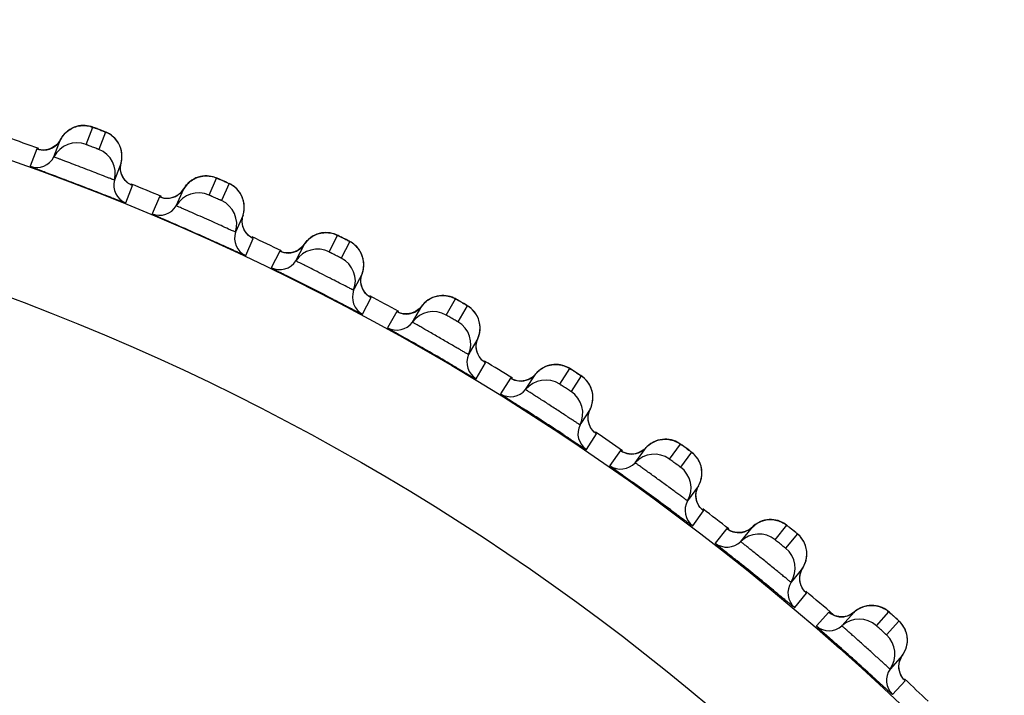
# Model space of a CAD drawing. Units: millimetres. Extents: x 0 to 420, y 0 to 297.
# Drawn here: x 146 to 149, y 224 to 226 of the extents above; entities that cross this region are included whole.
import ezdxf

# ---------------------------------------------------------------- set-up
doc = ezdxf.new("R2010")
doc.units = ezdxf.units.MM
doc.header["$LTSCALE"] = 23.1
doc.layers.add('DEF_LAYER_ASSEM_MEMBER', color=7, linetype='CONTINUOUS')

msp = doc.modelspace()

# ---------------------------------------------------------------- linework, layer by layer
at = {"layer": 'DEF_LAYER_ASSEM_MEMBER', "color": 9, "linetype": 'Continuous'}
for p, q in [((145.80761, 225.6703), (145.82826, 225.72407)), ((145.86752, 225.709), (145.84688, 225.65523)), ((145.6549, 225.65684), (145.63426, 225.60305)), ((145.65614, 225.65658), (145.6549, 225.65684)), ((145.66052, 225.65521), (145.65614, 225.65658)), ((146.18829, 225.51381), (146.21171, 225.56643)), ((145.93071, 225.48926), (145.95136, 225.54304)), ((146.25013, 225.54933), (146.22671, 225.49671)), ((146.03507, 225.50836), (146.01165, 225.45573)), ((146.30173, 225.32658), (146.32517, 225.3792)), ((146.56025, 225.33762), (146.5864, 225.38894)), ((146.62387, 225.36985), (146.59772, 225.31853)), ((146.40696, 225.34019), (146.38081, 225.28886)), ((146.66374, 225.1447), (146.6899, 225.19603)), ((146.92248, 225.1422), (146.95127, 225.19208)), ((146.9877, 225.17105), (146.9589, 225.12117)), ((146.76953, 225.15279), (146.74073, 225.10289)), ((146.77072, 225.15234), (146.76953, 225.15279)), ((146.77483, 225.1503), (146.77072, 225.15234)), ((147.01573, 224.94413), (147.04454, 224.99401)), ((147.27398, 224.92809), (147.30535, 224.97639)), ((147.1218, 224.94667), (147.09043, 224.89835)), ((147.12296, 224.94615), (147.1218, 224.94667)), ((147.12696, 224.9439), (147.12296, 224.94615)), ((147.34062, 224.95349), (147.30925, 224.90518)), ((147.35674, 224.72541), (147.38812, 224.77372)), ((147.6138, 224.69587), (147.64765, 224.74247)), ((147.4628, 224.72239), (147.42894, 224.67578)), ((147.46393, 224.72182), (147.4628, 224.72239)), ((147.46781, 224.71936), (147.46393, 224.72182)), ((147.68168, 224.71775), (147.64782, 224.67115)), ((147.68584, 224.48914), (147.71971, 224.53574)), ((147.941, 224.44619), (147.97724, 224.49095)), ((147.79159, 224.48058), (147.75534, 224.4358)), ((147.79269, 224.47995), (147.79159, 224.48058)), ((147.79644, 224.47729), (147.79269, 224.47995)), ((148.00993, 224.46449), (147.97368, 224.41972)), ((148.00212, 224.23597), (148.03838, 224.28073)), ((148.10728, 224.22189), (148.06874, 224.17907)), ((148.10833, 224.22121), (148.10728, 224.22189)), ((148.11194, 224.21836), (148.10833, 224.22121)), ((148.25468, 224.17973), (148.29322, 224.22253)), ((148.32447, 224.19439), (148.28593, 224.15159)), ((148.30471, 223.9666), (148.34327, 224.0094))]:
    msp.add_line(p, q, dxfattribs=at)
at = {"layer": 'DEF_LAYER_ASSEM_MEMBER', "color": 7, "linetype": 'Continuous'}
for p, q in [((145.70798, 225.63209), (145.72862, 225.68587)), ((145.66139, 225.65496), (145.66, 225.65533)), ((145.91599, 225.61394), (145.89535, 225.56016)), ((145.91436, 225.60518), (145.91599, 225.61394)), ((145.92202, 225.56863), (145.91706, 225.57969)), ((146.08679, 225.48087), (146.11022, 225.53349)), ((146.04157, 225.50611), (146.04011, 225.50658)), ((146.29357, 225.45186), (146.27014, 225.39924)), ((146.29081, 225.42973), (146.29144, 225.44296)), ((146.29144, 225.44296), (146.29357, 225.45186)), ((146.29294, 225.41724), (146.29081, 225.42973)), ((146.53622, 225.39632), (146.52925, 225.39475)), ((146.45716, 225.31003), (146.48332, 225.36135)), ((146.66214, 225.27024), (146.63804, 225.22293)), ((146.65823, 225.24859), (146.6596, 225.2617)), ((146.65962, 225.23606), (146.65823, 225.24859)), ((146.6596, 225.2617), (146.66214, 225.27024)), ((146.63804, 225.22293), (146.63599, 225.21891)), ((146.90156, 225.20208), (146.89451, 225.20088)), ((146.81809, 225.12004), (146.84689, 225.16993)), ((146.80249, 225.14549), (146.79079, 225.14586)), ((147.0207, 225.06958), (146.99416, 225.0236)), ((147.01772, 225.06118), (147.0207, 225.06958)), ((147.01566, 225.04816), (147.01772, 225.06118)), ((147.0164, 225.03557), (147.01566, 225.04816)), ((146.99394, 225.02323), (146.9919, 225.01969)), ((146.99416, 225.0236), (146.99394, 225.02323)), ((147.16858, 224.91142), (147.19995, 224.95973)), ((147.36827, 224.85042), (147.33935, 224.8059)), ((147.36212, 224.8293), (147.36485, 224.84219)), ((147.36219, 224.81669), (147.36212, 224.8293)), ((147.36485, 224.84219), (147.36827, 224.85042)), ((147.33935, 224.8059), (147.3369, 224.80211)), ((147.50767, 224.68475), (147.54153, 224.73135)), ((147.59212, 224.75715), (147.58492, 224.75603)), ((147.7039, 224.61338), (147.67004, 224.56678)), ((147.70005, 224.60534), (147.7039, 224.61338)), ((147.69664, 224.59261), (147.70005, 224.60534)), ((147.98806, 224.48245), (147.97881, 224.48981)), ((147.83443, 224.44063), (147.87068, 224.4854)), ((148.00021, 224.4726), (147.98806, 224.48245)), ((148.02665, 224.3591), (147.9904, 224.31433)), ((148.23952, 224.24294), (148.23224, 224.24258)), ((148.14797, 224.17976), (148.18651, 224.22257)), ((148.3152, 224.20301), (148.30357, 224.21348)), ((148.33566, 224.08827), (148.29712, 224.04546))]:
    msp.add_line(p, q, dxfattribs=at)
for points in [[(145.77081, 225.72388), (145.76415, 225.72094), (145.75766, 225.71732), (145.75141, 225.71303), (145.74547, 225.70805), (145.73992, 225.70238), (145.73484, 225.69602), (145.73032, 225.68899), (145.72862, 225.68587)], [(145.7844, 225.72782), (145.77758, 225.72617), (145.77081, 225.72388)], [(145.81108, 225.72852), (145.80458, 225.72917), (145.79794, 225.7293), (145.7912, 225.72885), (145.7844, 225.72782)], [(145.82281, 225.72594), (145.81727, 225.72739), (145.81108, 225.72852)], [(145.84117, 225.71933), (145.8347, 225.72177), (145.83009, 225.72347), (145.82673, 225.72467), (145.82281, 225.72594)], [(145.88573, 225.69908), (145.87952, 225.70318), (145.87357, 225.70638), (145.86925, 225.70834), (145.86604, 225.70967), (145.86168, 225.71141), (145.85577, 225.71372), (145.84117, 225.71933)], [(145.72862, 225.68587), (145.72203, 225.6757), (145.71197, 225.66583)], [(145.90785, 225.67455), (145.90306, 225.68185), (145.89768, 225.68839), (145.89185, 225.69415), (145.88573, 225.69908)], [(145.68859, 225.65479), (145.67698, 225.65332), (145.66708, 225.65387), (145.66139, 225.65496)], [(145.71197, 225.66583), (145.70055, 225.65888), (145.68859, 225.65479)], [(145.9174, 225.6485), (145.91515, 225.6578), (145.91192, 225.66651), (145.90785, 225.67455)], [(145.91599, 225.61394), (145.91696, 225.61802), (145.91843, 225.62848), (145.91854, 225.63869), (145.9174, 225.6485)], [(145.91706, 225.57969), (145.91436, 225.592), (145.91436, 225.60518)], [(145.94642, 225.54539), (145.94641, 225.5454), (145.94306, 225.54724), (145.93623, 225.552), (145.92875, 225.55922), (145.92202, 225.56863)], [(146.15449, 225.5693), (146.14767, 225.56672), (146.14098, 225.56345), (146.1345, 225.5595), (146.12829, 225.55484), (146.12244, 225.54947), (146.11701, 225.54338)], [(146.1683, 225.5725), (146.16139, 225.57122), (146.15449, 225.5693)], [(146.18854, 225.57274), (146.18191, 225.57323), (146.17515, 225.57316), (146.1683, 225.5725)], [(146.20112, 225.57026), (146.19501, 225.57173), (146.18854, 225.57274)], [(146.22468, 225.56088), (146.21826, 225.56369), (146.21367, 225.56567), (146.21035, 225.56706), (146.20655, 225.56852), (146.20112, 225.57026)], [(146.27382, 225.53306), (146.26798, 225.53832), (146.26201, 225.54275), (146.25623, 225.54629), (146.25194, 225.54852), (146.24883, 225.55), (146.24463, 225.55194), (146.23894, 225.55452), (146.22468, 225.56088)], [(146.11022, 225.53349), (146.10321, 225.52381), (146.09271, 225.51447)], [(146.11701, 225.54338), (146.11212, 225.53659), (146.11022, 225.53349)], [(146.28869, 225.51263), (146.28432, 225.52018), (146.27932, 225.527), (146.27382, 225.53306)], [(146.06888, 225.5046), (146.05723, 225.50368), (146.04732, 225.50471), (146.04157, 225.50611)], [(146.09271, 225.51447), (146.081, 225.5081), (146.06888, 225.5046)], [(146.29506, 225.49554), (146.29232, 225.5044), (146.28869, 225.51263)], [(146.29357, 225.45186), (146.29472, 225.45579), (146.29675, 225.46614), (146.2974, 225.4763), (146.2968, 225.48614), (146.29506, 225.49554)], [(146.30372, 225.39619), (146.29741, 225.40592), (146.29294, 225.41724)], [(146.32031, 225.38184), (146.32043, 225.38178), (146.31737, 225.38365), (146.31086, 225.38865), (146.30372, 225.39619)], [(146.49056, 225.37081), (146.48533, 225.36428), (146.48332, 225.36135)], [(146.52925, 225.39475), (146.52231, 225.39252), (146.51548, 225.3896), (146.50881, 225.38599), (146.50239, 225.38165), (146.49627, 225.3766), (146.49056, 225.37081)], [(146.56338, 225.39648), (146.55679, 225.3973), (146.55004, 225.39757), (146.54317, 225.39725), (146.53622, 225.39632)], [(146.57581, 225.39338), (146.56978, 225.39515), (146.56338, 225.39648)], [(146.59874, 225.38287), (146.59256, 225.38597), (146.58816, 225.38815), (146.58494, 225.38969), (146.58117, 225.39137), (146.57581, 225.39338)], [(146.64651, 225.35253), (146.64094, 225.35808), (146.63519, 225.3628), (146.62961, 225.36661), (146.62552, 225.36901), (146.62247, 225.37066), (146.61831, 225.37285), (146.61268, 225.37577), (146.59874, 225.38287)], [(146.46466, 225.34317), (146.45257, 225.33745), (146.44025, 225.33463)], [(146.48332, 225.36135), (146.47569, 225.35194), (146.46466, 225.34317)], [(146.66037, 225.33136), (146.65637, 225.33913), (146.65171, 225.3462), (146.64651, 225.35253)], [(146.41876, 225.33596), (146.41322, 225.33764), (146.41188, 225.33816)], [(146.44025, 225.33463), (146.42855, 225.33438), (146.41876, 225.33596)], [(146.66589, 225.31394), (146.66359, 225.32294), (146.66037, 225.33136)], [(146.66214, 225.27024), (146.66353, 225.27419), (146.66609, 225.28444), (146.66726, 225.29458), (146.66715, 225.30446), (146.66589, 225.31394)], [(146.6691, 225.21448), (146.6634, 225.22455), (146.65962, 225.23606)], [(146.68524, 225.19888), (146.68522, 225.1989), (146.68209, 225.20107), (146.67579, 225.20652), (146.6691, 225.21448)], [(146.89451, 225.20088), (146.88746, 225.19901), (146.88049, 225.19645), (146.87364, 225.19319), (146.867, 225.1892), (146.86063, 225.18447), (146.85462, 225.17899), (146.84905, 225.17275), (146.84689, 225.16993)], [(146.92868, 225.20082), (146.92215, 225.20198), (146.91542, 225.2026), (146.90854, 225.20264), (146.90156, 225.20208)], [(146.94094, 225.19707), (146.935, 225.19915), (146.92868, 225.20082)], [(146.96328, 225.18537), (146.95727, 225.18879), (146.953, 225.19119), (146.94986, 225.19291), (146.94619, 225.19477), (146.94094, 225.19707)], [(146.84689, 225.16993), (146.83879, 225.16092), (146.82731, 225.15274)], [(147.0094, 225.15257), (147.00413, 225.1584), (146.99863, 225.16342), (146.99326, 225.16752), (146.9893, 225.17013), (146.98634, 225.17194), (146.9823, 225.17434), (146.97683, 225.17755), (146.96328, 225.18537)], [(146.79079, 225.14586), (146.7811, 225.14795), (146.77565, 225.14992), (146.77434, 225.1505)], [(146.82731, 225.15274), (146.81494, 225.14766), (146.80249, 225.14549)], [(147.01855, 225.13868), (147.01426, 225.14598), (147.0094, 225.15257)], [(147.02673, 225.11303), (147.02491, 225.12213), (147.02214, 225.13071), (147.01855, 225.13868)], [(147.0207, 225.06958), (147.02229, 225.07346), (147.02539, 225.08356), (147.02709, 225.09362), (147.0275, 225.10349), (147.02673, 225.11303)], [(147.02474, 225.01353), (147.01957, 225.02388), (147.0164, 225.03557)], [(147.04003, 224.99711), (147.04002, 224.99712), (147.037, 224.99946), (147.031, 225.00523), (147.02474, 225.01353)], [(147.24912, 224.98815), (147.24199, 224.98665), (147.23489, 224.98447), (147.22788, 224.98156), (147.22104, 224.97793), (147.21443, 224.97354), (147.20814, 224.96838), (147.20226, 224.96244), (147.19995, 224.95973)], [(147.28325, 224.9863), (147.27678, 224.9878), (147.2701, 224.98877), (147.26323, 224.98918), (147.25622, 224.98898), (147.24912, 224.98815)], [(147.30041, 224.97935), (147.29529, 224.98192), (147.28947, 224.98431), (147.28325, 224.9863)], [(147.31699, 224.96907), (147.31117, 224.9728), (147.30702, 224.97542), (147.30398, 224.97729), (147.30041, 224.97935)], [(147.17949, 224.94359), (147.16688, 224.93917), (147.15433, 224.93766), (147.14267, 224.93863), (147.1331, 224.94123), (147.12776, 224.94348), (147.12648, 224.94413)], [(147.19995, 224.95973), (147.19139, 224.95116), (147.17949, 224.94359)], [(147.36974, 224.91954), (147.36584, 224.92706), (147.36133, 224.9339), (147.35637, 224.94), (147.35115, 224.94529), (147.346, 224.94967), (147.34218, 224.95248), (147.33932, 224.95444), (147.33541, 224.95705), (147.33011, 224.96054), (147.31699, 224.96907)], [(147.37657, 224.8935), (147.37522, 224.90269), (147.3729, 224.9114), (147.36974, 224.91954)], [(147.37368, 224.86414), (147.3759, 224.8741), (147.37683, 224.88393), (147.37657, 224.8935)], [(147.36827, 224.85042), (147.37006, 224.85421), (147.37368, 224.86414)], [(147.36937, 224.79424), (147.36475, 224.80485), (147.36219, 224.81669)], [(147.38379, 224.77704), (147.38377, 224.77706), (147.38088, 224.77955), (147.37519, 224.78563), (147.36937, 224.79424)], [(147.54153, 224.73135), (147.53253, 224.72324), (147.52025, 224.7163)], [(147.58492, 224.75603), (147.57771, 224.75422), (147.57056, 224.75169), (147.56354, 224.74842), (147.55671, 224.74438), (147.55016, 224.73955), (147.54397, 224.73393), (147.54153, 224.73135)], [(147.6261, 224.75352), (147.61972, 224.75536), (147.6131, 224.75668), (147.60626, 224.75744), (147.59925, 224.75761), (147.59212, 224.75715)], [(147.64633, 224.74344), (147.64287, 224.74568), (147.6379, 224.74851), (147.63221, 224.75121), (147.6261, 224.75352)], [(147.6589, 224.73455), (147.65328, 224.73858), (147.64927, 224.74141), (147.64633, 224.74344)], [(147.70898, 224.68233), (147.70548, 224.69004), (147.70133, 224.69711), (147.6967, 224.70346), (147.69176, 224.70902), (147.68684, 224.71365), (147.68318, 224.71667), (147.68042, 224.71877), (147.67666, 224.72158), (147.67155, 224.72535), (147.6589, 224.73455)], [(147.52025, 224.7163), (147.50742, 224.71255), (147.49481, 224.71169), (147.48321, 224.71328), (147.47379, 224.71637), (147.46858, 224.7189), (147.46734, 224.71961)], [(147.71443, 224.65596), (147.71357, 224.66521), (147.71171, 224.67403), (147.70898, 224.68233)], [(147.71276, 224.63662), (147.7142, 224.64639), (147.71443, 224.65596)], [(147.7039, 224.61338), (147.70588, 224.61707), (147.71002, 224.62679), (147.71276, 224.63662)], [(147.70205, 224.55722), (147.698, 224.56806), (147.69606, 224.58002), (147.69664, 224.59261)], [(147.71555, 224.53929), (147.71553, 224.53931), (147.71278, 224.54194), (147.70741, 224.54831), (147.70205, 224.55722)], [(147.87973, 224.49314), (147.87326, 224.48785), (147.87068, 224.4854)], [(147.9153, 224.50778), (147.90801, 224.50635), (147.90074, 224.5042), (147.89356, 224.50129), (147.88653, 224.49762), (147.87973, 224.49314)], [(147.9563, 224.50312), (147.95002, 224.50529), (147.94348, 224.50695), (147.93669, 224.50807), (147.9297, 224.50861), (147.92255, 224.50852), (147.9153, 224.50778)], [(147.97881, 224.48981), (147.97598, 224.49199), (147.97264, 224.49441), (147.96782, 224.4975), (147.96228, 224.50049), (147.9563, 224.50312)], [(147.84865, 224.47149), (147.83564, 224.46841), (147.823, 224.46822), (147.8115, 224.47041), (147.80226, 224.47399), (147.79719, 224.47678), (147.79598, 224.47756)], [(147.87068, 224.4854), (147.86127, 224.47778), (147.84865, 224.47149)], [(148.03534, 224.42768), (148.03224, 224.43557), (148.02848, 224.44284), (148.02418, 224.44943), (148.01954, 224.45524), (148.01487, 224.46012), (148.01137, 224.46333), (148.00873, 224.46557), (148.00511, 224.46858), (148.00021, 224.4726)], [(148.03903, 224.41035), (148.03763, 224.41926), (148.03534, 224.42768)], [(148.03672, 224.38185), (148.03867, 224.39153), (148.03941, 224.40107), (148.03903, 224.41035)], [(148.02665, 224.3591), (148.02883, 224.36268), (148.03347, 224.37217), (148.03672, 224.38185)], [(148.02187, 224.30311), (148.01839, 224.31414), (148.01708, 224.32619), (148.01832, 224.33874)], [(148.01832, 224.33874), (148.02239, 224.35127), (148.02665, 224.3591)], [(148.03441, 224.2845), (148.0344, 224.28452), (148.03178, 224.28729), (148.02676, 224.29394), (148.02187, 224.30311)], [(148.23224, 224.24258), (148.22489, 224.24153), (148.21751, 224.23976), (148.21019, 224.23724), (148.20297, 224.23393), (148.19595, 224.22982), (148.18921, 224.22487), (148.18651, 224.22257)], [(148.25362, 224.24175), (148.24666, 224.24265), (148.23952, 224.24294)], [(148.12663, 224.21069), (148.11759, 224.21475), (148.11267, 224.21781), (148.1115, 224.21865)], [(148.18651, 224.22257), (148.17671, 224.21544), (148.16378, 224.20983)], [(148.27294, 224.23578), (148.26679, 224.23827), (148.26034, 224.24027), (148.25362, 224.24175)], [(148.30357, 224.21348), (148.2984, 224.21807), (148.29472, 224.22131), (148.29201, 224.22364), (148.2888, 224.22623), (148.28415, 224.22956), (148.27877, 224.23284), (148.27294, 224.23578)], [(148.16378, 224.20983), (148.15063, 224.20743), (148.138, 224.2079), (148.12663, 224.21069)], [(148.34792, 224.15631), (148.34525, 224.16434), (148.34186, 224.17181), (148.33791, 224.17861), (148.33358, 224.18466), (148.32918, 224.18978), (148.32585, 224.19316), (148.32333, 224.19554), (148.31988, 224.19873), (148.3152, 224.20301)], [(148.3507, 224.13881), (148.34977, 224.14777), (148.34792, 224.15631)], [(148.33566, 224.08827), (148.33802, 224.09174), (148.34315, 224.10097), (148.3469, 224.11046), (148.34936, 224.12003), (148.35059, 224.12952), (148.3507, 224.13881)], [(148.32796, 224.03261), (148.32506, 224.04381), (148.32438, 224.05591), (148.32628, 224.06837)], [(148.32628, 224.06837), (148.331, 224.08068), (148.33566, 224.08827)], [(148.3395, 224.01337), (148.33949, 224.01339), (148.33703, 224.0163), (148.33236, 224.02319), (148.32796, 224.03261)]]:
    msp.add_lwpolyline(points, dxfattribs=at)
at = {"layer": 'DEF_LAYER_ASSEM_MEMBER', "color": 9, "linetype": 'Continuous'}
for radius in [7.73365, 7.33366]:
    msp.add_circle((143.00994, 218.32343), radius, dxfattribs=at)
at = {"layer": 'DEF_LAYER_ASSEM_MEMBER', "color": 7, "linetype": 'Continuous'}
msp.add_circle((143.00994, 218.32343), 5.69, dxfattribs=at)
at = {"layer": 'DEF_LAYER_ASSEM_MEMBER', "color": 9, "linetype": 'Continuous'}
for centre, radius, start, end in [((145.30298, 224.29958), 1.51833, 69.1381, 69.38252), ((145.19684, 224.02049), 1.81692, 68.88178, 69.14444), ((145.8397, 225.63513), 0.07873, 37.8745, 40.79496), ((145.67532, 225.71314), 0.05985, 276.47645, 292.17753), ((145.67535, 225.71306), 0.05977, 292.185, 305.31412), ((145.60965, 224.16464), 1.52569, 66.13174, 66.38088), ((145.49174, 223.89764), 1.81757, 65.87625, 66.13843), ((146.21849, 225.47701), 0.07873, 34.8745, 37.81311), ((145.94101, 225.24807), 0.2769, 68.92321, 69.21415), ((146.05842, 225.56352), 0.05985, 273.49654, 289.17765), ((146.05844, 225.56344), 0.05977, 289.185, 302.31412), ((145.9151, 224.02715), 1.51833, 63.1381, 63.38252), ((145.78036, 223.76069), 1.81692, 62.88178, 63.14444), ((146.43317, 225.39397), 0.05977, 286.185, 299.31412), ((146.58848, 225.29928), 0.07873, 31.8745, 34.79496), ((146.43316, 225.39405), 0.05985, 270.47645, 286.17753), ((146.20963, 223.86729), 1.51833, 60.1381, 60.38252), ((146.06113, 223.60825), 1.81692, 59.88178, 60.14444), ((146.79851, 225.2052), 0.05985, 267.47645, 283.17753), ((146.79852, 225.20512), 0.05977, 283.185, 296.31412), ((146.49538, 223.69223), 1.51833, 57.1381, 57.38252), ((146.33353, 223.44132), 1.81692, 56.88178, 57.14444), ((146.77159, 223.50246), 1.51834, 54.1381, 54.38252), ((146.59683, 223.26036), 1.81692, 53.88178, 54.14444), ((147.03748, 223.29849), 1.51834, 51.1381, 51.38252), ((146.85029, 223.06587), 1.81692, 50.88178, 51.14444), ((147.29226, 223.08081), 1.51845, 48.13809, 48.38237), ((147.09322, 222.85837), 1.81693, 47.88174, 48.14443)]:
    msp.add_arc(centre, radius, start, end, dxfattribs=at)
at = {"layer": 'DEF_LAYER_ASSEM_MEMBER', "color": 7, "linetype": 'Continuous'}
for centre, radius, start, end in [((143.00994, 218.32343), 7.79894, 70.128242, 70.873627), ((145.77913, 225.59557), 0.07997, 69.13694, 152.83271), ((145.81804, 225.58064), 0.07997, 345.16727, 68.86308), ((145.65462, 225.65947), 0.05998, 250.15966, 332.83234), ((145.95333, 225.54481), 0.05998, 165.16766, 247.84034), ((143.00994, 218.32343), 7.79894, 67.127343, 67.872514), ((146.15593, 225.44068), 0.07997, 66.13694, 149.83271), ((146.194, 225.42373), 0.07997, 342.16727, 65.86308), ((146.03493, 225.51101), 0.05998, 247.15966, 329.83234), ((146.32724, 225.38087), 0.05998, 162.16766, 244.84034), ((143.00994, 218.32343), 7.79894, 64.128245, 64.873105), ((146.52411, 225.26627), 0.07997, 63.13694, 146.83271), ((146.40696, 225.34284), 0.05998, 244.15966, 326.83234), ((146.56124, 225.24735), 0.07997, 339.16727, 62.86308), ((140.02087, 212.45734), 14.32055, 62.767639, 63.286204), ((146.69205, 225.19758), 0.05998, 159.16766, 241.84034), ((143.00994, 218.32343), 7.79894, 61.127853, 61.873338), ((146.88265, 225.07284), 0.07997, 60.13694, 143.83271), ((146.76967, 225.15544), 0.05998, 241.15966, 323.83234), ((146.91874, 225.052), 0.07997, 336.16727, 59.86308), ((139.71811, 212.62175), 14.32053, 59.70733, 60.286853), ((147.04677, 224.99545), 0.05998, 156.16766, 238.84034), ((143.00994, 218.32343), 7.79894, 58.128107, 58.872661), ((147.23058, 224.86091), 0.07997, 57.13694, 140.83271), ((147.12207, 224.9493), 0.05998, 238.15966, 320.83234), ((147.26553, 224.83821), 0.07997, 333.16727, 56.86308), ((139.42422, 212.80184), 14.32053, 56.70733, 57.286853), ((147.39042, 224.77504), 0.05998, 153.16766, 235.84034), ((143.00994, 218.32343), 7.79894, 55.128544, 55.873423), ((147.56694, 224.63106), 0.07997, 54.13694, 137.83271), ((147.46321, 224.72501), 0.05998, 235.15966, 317.83234), ((147.60066, 224.60656), 0.07997, 330.16727, 53.86308), ((139.14015, 212.99707), 14.32053, 53.70733, 54.286853), ((147.72207, 224.53694), 0.05998, 150.16766, 232.84034), ((143.00994, 218.32343), 7.79894, 52.127512, 52.872946), ((147.89082, 224.38392), 0.07997, 51.13694, 134.83271), ((147.79214, 224.48317), 0.05998, 232.15966, 314.83234), ((147.9232, 224.35769), 0.07997, 327.16727, 50.86308), ((138.8667, 213.2069), 14.32053, 50.70733, 51.286853), ((148.0408, 224.28181), 0.05998, 147.16766, 229.84034), ((143.00994, 218.32343), 7.79894, 49.043049, 49.873315), ((148.20131, 224.12017), 0.07997, 48.13695, 131.83272), ((148.10796, 224.22445), 0.05998, 229.15966, 311.83234), ((148.23228, 224.09228), 0.07997, 324.16727, 47.86308), ((138.5926, 213.41745), 14.33845, 47.707863, 48.289498), ((148.34574, 224.01035), 0.05998, 144.16766, 226.84034), ((143.00994, 218.32343), 7.79894, 46.128446, 46.873682)]:
    msp.add_arc(centre, radius, start, end, dxfattribs=at)
at = {"layer": 'DEF_LAYER_ASSEM_MEMBER', "color": 9, "linetype": 'Continuous'}
for points in [[(145.72862, 225.68587), (145.73445, 225.6972), (145.7433, 225.70735), (145.75371, 225.71471)], [(145.75371, 225.71471), (145.76424, 225.72216), (145.777, 225.7271), (145.7898, 225.72869)], [(145.7898, 225.72869), (145.80261, 225.73028), (145.81619, 225.72867), (145.82826, 225.72407)], [(145.8993, 225.68657), (145.89083, 225.69638), (145.87961, 225.70432), (145.86752, 225.709)], [(145.70989, 225.66429), (145.71766, 225.6698), (145.72427, 225.67739), (145.72862, 225.68587)], [(145.9167, 225.65196), (145.91417, 225.66329), (145.90897, 225.6743), (145.90184, 225.68346)], [(145.6549, 225.65684), (145.66348, 225.65375), (145.67301, 225.65265), (145.68207, 225.65367)], [(145.91599, 225.61394), (145.91923, 225.6262), (145.91946, 225.63959), (145.9167, 225.65196)], [(145.91547, 225.58538), (145.91339, 225.59467), (145.91356, 225.60473), (145.91599, 225.61394)], [(145.92839, 225.55962), (145.92213, 225.56691), (145.91758, 225.57601), (145.91547, 225.58538)], [(145.95136, 225.54304), (145.94261, 225.5466), (145.93453, 225.55245), (145.92839, 225.55962)], [(146.11022, 225.53349), (146.11663, 225.54451), (146.12601, 225.55418), (146.13678, 225.56099)], [(146.13678, 225.56099), (146.14768, 225.56787), (146.16067, 225.57213), (146.17353, 225.57305)], [(146.17353, 225.57305), (146.18642, 225.57397), (146.1999, 225.57166), (146.21171, 225.56643)], [(146.09039, 225.51292), (146.09843, 225.51802), (146.10543, 225.52526), (146.11022, 225.53349)], [(146.28068, 225.52528), (146.27273, 225.53551), (146.26196, 225.54402), (146.25013, 225.54933)], [(146.03507, 225.50836), (146.04348, 225.50482), (146.05296, 225.50323), (146.06207, 225.50378)], [(146.29626, 225.48978), (146.29433, 225.50123), (146.28971, 225.5125), (146.28307, 225.52202)], [(146.29357, 225.45186), (146.29744, 225.46392), (146.29837, 225.47729), (146.29626, 225.48978)], [(146.29155, 225.42336), (146.28996, 225.43275), (146.29065, 225.44279), (146.29357, 225.45186)], [(146.30317, 225.39687), (146.29727, 225.4045), (146.29317, 225.41385), (146.29155, 225.42336)], [(146.32517, 225.3792), (146.31666, 225.3832), (146.30893, 225.38943), (146.30317, 225.39687)], [(146.48332, 225.36135), (146.49029, 225.37202), (146.50016, 225.38119), (146.51128, 225.38742)], [(146.51128, 225.38742), (146.52253, 225.39373), (146.53573, 225.3973), (146.54863, 225.39755)], [(146.54863, 225.39755), (146.56154, 225.39779), (146.57488, 225.39477), (146.5864, 225.38894)], [(146.65313, 225.34421), (146.64573, 225.35486), (146.63541, 225.36393), (146.62387, 225.36985)], [(146.40696, 225.34019), (146.41517, 225.33622), (146.42453, 225.33414), (146.43365, 225.3342)], [(146.46243, 225.34185), (146.47073, 225.34652), (146.4781, 225.35338), (146.48332, 225.36135)], [(146.66681, 225.30798), (146.66548, 225.31951), (146.66146, 225.331), (146.65533, 225.34086)], [(146.66214, 225.27024), (146.66664, 225.28209), (146.66827, 225.29538), (146.66681, 225.30798)], [(146.65864, 225.24188), (146.65754, 225.25134), (146.65876, 225.26134), (146.66214, 225.27024)], [(146.66879, 225.21492), (146.66333, 225.22282), (146.65975, 225.23234), (146.65864, 225.24188)], [(146.6899, 225.19603), (146.68157, 225.20048), (146.67415, 225.20715), (146.66879, 225.21492)], [(146.84689, 225.16993), (146.85441, 225.18021), (146.86475, 225.18885), (146.87618, 225.19449)], [(146.87618, 225.19449), (146.88775, 225.2002), (146.90112, 225.20308), (146.91402, 225.20265)], [(146.91402, 225.20265), (146.92692, 225.20222), (146.94008, 225.1985), (146.95127, 225.19208)], [(146.82502, 225.15155), (146.83355, 225.15577), (146.84127, 225.16224), (146.84689, 225.16993)], [(147.01557, 225.14392), (147.00874, 225.15494), (146.99891, 225.16454), (146.9877, 225.17105)], [(146.76953, 225.15279), (146.77752, 225.14839), (146.78677, 225.14582), (146.79588, 225.14541)], [(147.02735, 225.10702), (147.02654, 225.1199), (147.02238, 225.13294), (147.01557, 225.14392)], [(147.0207, 225.06958), (147.02582, 225.08117), (147.02814, 225.09437), (147.02735, 225.10702)], [(147.01572, 225.04144), (147.01512, 225.05095), (147.01686, 225.06086), (147.0207, 225.06958)], [(147.02444, 225.01399), (147.01941, 225.02217), (147.01633, 225.03186), (147.01572, 225.04144)], [(147.04454, 224.99401), (147.03646, 224.9989), (147.0294, 225.00594), (147.02444, 225.01399)], [(147.19995, 224.95973), (147.208, 224.96961), (147.21878, 224.9777), (147.23048, 224.98273)], [(147.23048, 224.98273), (147.24234, 224.98783), (147.25584, 224.99001), (147.2687, 224.9889)], [(147.2687, 224.9889), (147.28156, 224.98779), (147.2945, 224.98339), (147.30535, 224.97639)], [(147.1218, 224.94667), (147.12955, 224.94186), (147.13865, 224.93881), (147.14772, 224.93792)], [(147.17715, 224.94252), (147.18589, 224.9463), (147.19393, 224.95235), (147.19995, 224.95973)], [(147.36704, 224.92493), (147.3608, 224.9363), (147.35148, 224.94639), (147.34062, 224.95349)], [(147.14772, 224.93792), (147.1576, 224.93695), (147.16803, 224.93859), (147.17715, 224.94252)], [(147.37687, 224.88747), (147.37673, 224.90038), (147.37326, 224.91362), (147.36704, 224.92493)], [(147.36827, 224.85042), (147.37399, 224.86174), (147.37699, 224.87479), (147.37687, 224.88747)], [(147.36183, 224.82259), (147.36172, 224.83211), (147.36398, 224.84192), (147.36827, 224.85042)], [(147.3691, 224.79472), (147.3645, 224.80315), (147.36193, 224.81299), (147.36183, 224.82259)], [(147.38812, 224.77372), (147.38031, 224.77902), (147.37362, 224.78642), (147.3691, 224.79472)], [(147.51785, 224.71536), (147.52678, 224.71867), (147.53513, 224.72429), (147.54153, 224.73135)], [(147.54153, 224.73135), (147.55008, 224.74079), (147.56127, 224.7483), (147.57322, 224.75272)], [(147.57322, 224.75272), (147.58532, 224.75719), (147.59892, 224.75866), (147.6117, 224.75688)], [(147.6117, 224.75688), (147.62449, 224.7551), (147.63719, 224.75003), (147.64765, 224.74247)], [(147.4628, 224.72239), (147.47028, 224.71718), (147.47921, 224.71366), (147.48823, 224.7123)], [(147.48823, 224.7123), (147.49804, 224.71082), (147.50854, 224.7119), (147.51785, 224.71536)], [(147.70657, 224.68785), (147.70092, 224.69953), (147.69215, 224.7101), (147.68168, 224.71775)], [(147.71442, 224.64992), (147.71496, 224.66282), (147.71218, 224.67623), (147.70657, 224.68785)], [(147.7039, 224.61338), (147.7102, 224.62438), (147.71388, 224.63726), (147.71442, 224.64992)], [(147.696, 224.58592), (147.69639, 224.59544), (147.69916, 224.60512), (147.7039, 224.61338)], [(147.70181, 224.55771), (147.69766, 224.56637), (147.69561, 224.57633), (147.696, 224.58592)], [(147.71971, 224.53574), (147.71218, 224.54145), (147.70589, 224.54919), (147.70181, 224.55771)], [(147.87068, 224.4854), (147.87972, 224.49438), (147.89128, 224.5013), (147.90345, 224.50508)], [(147.90345, 224.50508), (147.91577, 224.50891), (147.92943, 224.50967), (147.9421, 224.50722)], [(147.9421, 224.50722), (147.95477, 224.50478), (147.96719, 224.49905), (147.97724, 224.49095)], [(147.79159, 224.48058), (147.79879, 224.47499), (147.80752, 224.471), (147.81646, 224.46917)], [(147.81646, 224.46917), (147.82618, 224.46717), (147.83673, 224.46771), (147.8462, 224.47067)], [(147.8462, 224.47067), (147.85529, 224.47351), (147.86392, 224.47869), (147.87068, 224.4854)], [(148.03322, 224.43333), (148.02819, 224.44528), (148.01998, 224.4563), (148.00993, 224.46449)], [(148.03907, 224.39504), (148.04029, 224.40789), (148.03822, 224.42142), (148.03322, 224.43333)], [(148.02665, 224.3591), (148.03352, 224.36975), (148.03788, 224.38242), (148.03907, 224.39504)], [(148.01733, 224.33209), (148.01822, 224.34157), (148.02149, 224.35109), (148.02665, 224.3591)], [(148.02165, 224.30361), (148.01796, 224.31247), (148.01644, 224.32253), (148.01733, 224.33209)], [(148.03838, 224.28073), (148.03116, 224.28683), (148.02529, 224.29489), (148.02165, 224.30361)], [(148.22027, 224.2405), (148.23277, 224.24369), (148.24645, 224.24372), (148.25897, 224.24062)], [(148.10728, 224.22189), (148.11418, 224.21593), (148.12269, 224.21149), (148.13151, 224.20919)], [(148.16129, 224.20914), (148.17052, 224.2115), (148.17941, 224.21622), (148.18651, 224.22257)], [(148.18651, 224.22257), (148.19601, 224.23106), (148.20792, 224.23736), (148.22027, 224.2405)], [(148.25897, 224.24062), (148.2715, 224.23751), (148.2836, 224.23114), (148.29322, 224.22253)], [(148.13151, 224.20919), (148.14112, 224.20669), (148.15168, 224.20667), (148.16129, 224.20914)], [(148.3461, 224.16205), (148.34171, 224.17426), (148.33409, 224.18569), (148.32447, 224.19439)], [(148.34994, 224.12351), (148.35183, 224.13629), (148.35047, 224.14991), (148.3461, 224.16205)], [(148.33566, 224.08827), (148.34308, 224.09855), (148.34809, 224.11098), (148.34994, 224.12351)], [(148.32776, 224.03312), (148.32454, 224.04217), (148.32354, 224.05229), (148.32494, 224.06179)], [(148.32494, 224.06179), (148.32632, 224.07121), (148.33009, 224.08055), (148.33566, 224.08827)], [(148.34327, 224.0094), (148.33638, 224.01586), (148.33094, 224.02422), (148.32776, 224.03312)]]:
    msp.add_open_spline(points, degree=3, dxfattribs=at)
for points, knots in [([(145.82826, 225.72407), (145.82834, 225.72428), (145.82951, 225.72337), (145.83103, 225.7233), (145.83411, 225.7219), (145.83634, 225.72115), (145.83763, 225.72067)], [0, 0, 0, 0, 0.0680359, 0.2671407, 0.5849793, 1, 1, 1, 1]), ([(145.85146, 225.71539), (145.85358, 225.71457), (145.85726, 225.71301), (145.86282, 225.71128), (145.86491, 225.70954), (145.86767, 225.7094), (145.86752, 225.709)], [0, 0, 0, 0, 0.395008, 0.7166728, 0.9269509, 1, 1, 1, 1]), ([(145.84688, 225.65523), (145.84668, 225.65474), (145.84508, 225.65614), (145.8434, 225.65635), (145.83972, 225.65794), (145.83436, 225.65983), (145.82722, 225.66263), (145.82003, 225.66533), (145.81477, 225.66752), (145.81096, 225.6688), (145.80957, 225.66977), (145.80743, 225.6698), (145.80761, 225.6703)], [0, 0, 0, 0, 0.0380668, 0.0842287, 0.1463312, 0.3082998, 0.4994272, 0.6907076, 0.853074, 0.9153898, 0.9617398, 1, 1, 1, 1]), ([(145.87338, 225.56841), (145.85758, 225.57455), (145.83236, 225.58439), (145.79778, 225.59771), (145.77067, 225.60806), (145.7494, 225.6161), (145.73451, 225.62176), (145.7254, 225.62515), (145.71842, 225.62799), (145.71253, 225.62984), (145.71041, 225.63147), (145.70784, 225.63172), (145.70798, 225.63209)], [0, 0, 0, 0, 0.286893, 0.4581404, 0.6271702, 0.7782803, 0.8426379, 0.8974649, 0.9414959, 0.9737173, 0.9933547, 1, 1, 1, 1]), ([(145.89535, 225.56016), (145.89516, 225.55969), (145.89248, 225.56172), (145.88902, 225.56198), (145.88177, 225.56534), (145.87649, 225.5672), (145.87338, 225.56841)], [0, 0, 0, 0, 0.0651367, 0.257933, 0.572704, 1, 1, 1, 1]), ([(146.21171, 225.56643), (146.21181, 225.56664), (146.21294, 225.56566), (146.21445, 225.56551), (146.21746, 225.56395), (146.21965, 225.56308), (146.22092, 225.56253)], [0, 0, 0, 0, 0.0680555, 0.2672057, 0.5850577, 1, 1, 1, 1]), ([(146.23459, 225.55647), (146.23665, 225.55555), (146.2402, 225.55381), (146.24561, 225.55182), (146.2476, 225.54999), (146.2503, 225.54971), (146.25013, 225.54933)], [0, 0, 0, 0, 0.3955725, 0.7171331, 0.9271139, 1, 1, 1, 1]), ([(145.95136, 225.54304), (145.95153, 225.54349), (145.94844, 225.54393), (145.94754, 225.54494), (145.94625, 225.54552)], [0, 0, 0, 0, 0.2528393, 1, 1, 1, 1]), ([(146.03927, 225.50695), (146.03824, 225.50734), (146.03719, 225.50729), (146.03523, 225.5087), (146.03507, 225.50836)], [0, 0, 0, 0, 0.7469389, 1, 1, 1, 1]), ([(146.22671, 225.49671), (146.22648, 225.49623), (146.22496, 225.49771), (146.22329, 225.49801), (146.2197, 225.49979), (146.21445, 225.50196), (146.20746, 225.50513), (146.20042, 225.5082), (146.19529, 225.51066), (146.19155, 225.51214), (146.19021, 225.51318), (146.18807, 225.51332), (146.18829, 225.51381)], [0, 0, 0, 0, 0.0380658, 0.0842285, 0.1463305, 0.3082981, 0.4994258, 0.690707, 0.8530736, 0.9153896, 0.96174, 1, 1, 1, 1]), ([(146.24863, 225.40862), (146.23318, 225.41558), (146.20852, 225.42672), (146.17468, 225.44183), (146.14814, 225.45359), (146.12732, 225.46273), (146.11274, 225.46916), (146.10382, 225.47302), (146.097, 225.47623), (146.09121, 225.47838), (146.08918, 225.48012), (146.08663, 225.48051), (146.08679, 225.48087)], [0, 0, 0, 0, 0.2868666, 0.4581129, 0.6271471, 0.7782648, 0.8426263, 0.897457, 0.9414913, 0.9737152, 0.9933541, 1, 1, 1, 1]), ([(146.27014, 225.39924), (146.26993, 225.39877), (146.26736, 225.40094), (146.26391, 225.40138), (146.25686, 225.40511), (146.25168, 225.40725), (146.24863, 225.40862)], [0, 0, 0, 0, 0.0651351, 0.257929, 0.5727002, 1, 1, 1, 1]), ([(146.32517, 225.3792), (146.32535, 225.3796), (146.32258, 225.38017), (146.3218, 225.38113), (146.32066, 225.38171)], [0, 0, 0, 0, 0.2530299, 1, 1, 1, 1]), ([(146.5864, 225.38894), (146.5865, 225.38914), (146.58757, 225.38811), (146.58907, 225.38788), (146.59199, 225.38617), (146.59413, 225.38519), (146.59536, 225.38457)], [0, 0, 0, 0, 0.0680359, 0.2671407, 0.5849793, 1, 1, 1, 1]), ([(146.60857, 225.37788), (146.61059, 225.37684), (146.61408, 225.3749), (146.61943, 225.3726), (146.62133, 225.37065), (146.62406, 225.37022), (146.62387, 225.36985)], [0, 0, 0, 0, 0.3950081, 0.7166728, 0.9269509, 1, 1, 1, 1]), ([(146.41238, 225.33798), (146.41105, 225.33858), (146.40965, 225.33857), (146.40718, 225.34063), (146.40696, 225.34019)], [0, 0, 0, 0, 0.7471606, 1, 1, 1, 1]), ([(146.615, 225.22942), (146.59993, 225.23717), (146.57588, 225.24959), (146.54288, 225.26645), (146.517, 225.27958), (146.49669, 225.2898), (146.48247, 225.29698), (146.47376, 225.3013), (146.46712, 225.30486), (146.46145, 225.30732), (146.45951, 225.30916), (146.45699, 225.30968), (146.45716, 225.31003)], [0, 0, 0, 0, 0.286893, 0.4581404, 0.6271702, 0.7782804, 0.8426379, 0.8974649, 0.9414959, 0.9737173, 0.9933547, 1, 1, 1, 1]), ([(146.59772, 225.31853), (146.59747, 225.31805), (146.59602, 225.31962), (146.59437, 225.32), (146.59089, 225.32197), (146.58575, 225.32441), (146.57894, 225.32794), (146.57207, 225.33138), (146.56707, 225.3341), (146.56342, 225.33577), (146.56214, 225.33688), (146.56001, 225.33714), (146.56025, 225.33762)], [0, 0, 0, 0, 0.0380668, 0.0842287, 0.1463312, 0.3082998, 0.4994272, 0.6907076, 0.853074, 0.9153898, 0.9617398, 1, 1, 1, 1]), ([(146.63599, 225.21891), (146.63575, 225.21846), (146.6333, 225.22076), (146.62988, 225.22138), (146.62303, 225.22548), (146.61797, 225.22788), (146.615, 225.22942)], [0, 0, 0, 0, 0.0651367, 0.257933, 0.572704, 1, 1, 1, 1]), ([(146.6899, 225.19603), (146.69012, 225.19645), (146.6871, 225.19722), (146.6863, 225.19832), (146.68508, 225.19903)], [0, 0, 0, 0, 0.2528393, 1, 1, 1, 1]), ([(146.95127, 225.19208), (146.95139, 225.19227), (146.9524, 225.19119), (146.95389, 225.19088), (146.95671, 225.18902), (146.9588, 225.18793), (146.96, 225.18725)], [0, 0, 0, 0, 0.0680359, 0.2671407, 0.5849793, 1, 1, 1, 1]), ([(146.97284, 225.17987), (146.9748, 225.17873), (146.97819, 225.17661), (146.98341, 225.17404), (146.98521, 225.17199), (146.9879, 225.17142), (146.9877, 225.17105)], [0, 0, 0, 0, 0.3950081, 0.7166728, 0.9269509, 1, 1, 1, 1]), ([(146.9589, 225.12117), (146.95862, 225.12071), (146.95726, 225.12235), (146.95563, 225.12282), (146.95225, 225.12496), (146.94725, 225.12767), (146.94064, 225.13156), (146.93396, 225.13534), (146.92911, 225.13833), (146.92555, 225.14019), (146.92433, 225.14137), (146.92221, 225.14173), (146.92248, 225.1422)], [0, 0, 0, 0, 0.0380668, 0.0842287, 0.1463312, 0.3082998, 0.4994272, 0.6907076, 0.853074, 0.9153898, 0.9617398, 1, 1, 1, 1]), ([(146.9919, 225.01969), (146.99182, 225.01955), (146.99104, 225.02024), (146.98996, 225.02053), (146.98778, 225.02191), (146.98351, 225.02424), (146.97626, 225.02852), (146.96566, 225.03467), (146.95271, 225.04224), (146.93229, 225.05414), (146.90514, 225.0699), (146.8779, 225.08554), (146.85736, 225.09729), (146.84429, 225.10474), (146.83363, 225.11087), (146.82627, 225.11503), (146.82209, 225.11757), (146.81979, 225.11877), (146.81901, 225.11957), (146.81801, 225.1199), (146.81809, 225.12004)], [0, 0, 0, 0, 0.0024322, 0.0096168, 0.0215066, 0.0379896, 0.084067, 0.1461018, 0.2217354, 0.3080882, 0.4994302, 0.6909258, 0.7774593, 0.8533096, 0.9155567, 0.9618195, 0.9783825, 0.9903232, 0.9975472, 1, 1, 1, 1]), ([(147.04454, 224.99401), (147.04478, 224.99443), (147.0418, 224.99535), (147.04107, 224.99649), (147.03988, 224.99726)], [0, 0, 0, 0, 0.2528393, 1, 1, 1, 1]), ([(147.30535, 224.97639), (147.30547, 224.97658), (147.30643, 224.97544), (147.3079, 224.97506), (147.31062, 224.97305), (147.31265, 224.97185), (147.31381, 224.97111)], [0, 0, 0, 0, 0.0680359, 0.2671407, 0.5849793, 1, 1, 1, 1]), ([(147.32624, 224.96307), (147.32815, 224.96183), (147.33142, 224.95954), (147.3365, 224.95669), (147.33819, 224.95455), (147.34085, 224.95384), (147.34062, 224.95349)], [0, 0, 0, 0, 0.3950081, 0.7166728, 0.9269509, 1, 1, 1, 1]), ([(147.30925, 224.90518), (147.30895, 224.90474), (147.30768, 224.90644), (147.30608, 224.907), (147.30281, 224.90932), (147.29796, 224.91228), (147.29156, 224.91651), (147.28509, 224.92064), (147.2804, 224.92387), (147.27694, 224.92592), (147.27578, 224.92716), (147.27369, 224.92763), (147.27398, 224.92809)], [0, 0, 0, 0, 0.0380668, 0.0842287, 0.1463312, 0.3082998, 0.4994272, 0.6907076, 0.853074, 0.9153898, 0.9617398, 1, 1, 1, 1]), ([(147.3369, 224.80211), (147.33681, 224.80198), (147.33607, 224.80271), (147.335, 224.80305), (147.3329, 224.80455), (147.32876, 224.8071), (147.32174, 224.81175), (147.31147, 224.81844), (147.29894, 224.82669), (147.27917, 224.83964), (147.25288, 224.85679), (147.2265, 224.87384), (147.2066, 224.88665), (147.19394, 224.89477), (147.18361, 224.90145), (147.17648, 224.90599), (147.17245, 224.90874), (147.17021, 224.91007), (147.16947, 224.91091), (147.16849, 224.91128), (147.16858, 224.91142)], [0, 0, 0, 0, 0.0024322, 0.0096168, 0.0215066, 0.0379896, 0.084067, 0.1461018, 0.2217354, 0.3080882, 0.4994302, 0.6909258, 0.7774593, 0.8533096, 0.9155567, 0.9618195, 0.9783825, 0.9903232, 0.9975472, 1, 1, 1, 1]), ([(147.38812, 224.77372), (147.38839, 224.77412), (147.38546, 224.7752), (147.38478, 224.77637), (147.38364, 224.7772)], [0, 0, 0, 0, 0.2528393, 1, 1, 1, 1]), ([(147.64765, 224.74247), (147.64779, 224.74265), (147.64868, 224.74146), (147.65013, 224.74101), (147.65274, 224.73886), (147.6547, 224.73755), (147.65582, 224.73675)], [0, 0, 0, 0, 0.0680359, 0.2671407, 0.5849793, 1, 1, 1, 1]), ([(147.66782, 224.72807), (147.66966, 224.72673), (147.6728, 224.72427), (147.67773, 224.72117), (147.6793, 224.71894), (147.68192, 224.71809), (147.68168, 224.71775)], [0, 0, 0, 0, 0.3950081, 0.7166728, 0.9269509, 1, 1, 1, 1]), ([(147.67004, 224.56678), (147.66994, 224.56665), (147.66924, 224.56742), (147.66819, 224.56781), (147.66617, 224.56942), (147.66217, 224.57218), (147.6554, 224.57719), (147.6455, 224.58442), (147.63342, 224.5933), (147.61435, 224.60728), (147.589, 224.62578), (147.56355, 224.64419), (147.54434, 224.65802), (147.53212, 224.66679), (147.52216, 224.674), (147.51527, 224.67891), (147.51139, 224.68187), (147.50923, 224.68331), (147.50853, 224.68418), (147.50757, 224.68461), (147.50767, 224.68475)], [0, 0, 0, 0, 0.0024322, 0.0096168, 0.0215066, 0.0379896, 0.084067, 0.1461018, 0.2217354, 0.3080882, 0.4994302, 0.6909258, 0.7774593, 0.8533096, 0.9155567, 0.9618195, 0.9783825, 0.9903232, 0.9975472, 1, 1, 1, 1]), ([(147.64782, 224.67115), (147.6475, 224.67072), (147.64632, 224.6725), (147.64475, 224.67313), (147.64161, 224.67562), (147.63692, 224.67883), (147.63075, 224.68339), (147.6245, 224.68786), (147.61999, 224.69133), (147.61664, 224.69355), (147.61555, 224.69485), (147.61349, 224.69544), (147.6138, 224.69587)], [0, 0, 0, 0, 0.0380668, 0.0842287, 0.1463312, 0.3082998, 0.4994272, 0.6907076, 0.853074, 0.9153898, 0.9617398, 1, 1, 1, 1]), ([(147.71971, 224.53574), (147.71999, 224.53613), (147.71712, 224.53736), (147.71651, 224.53857), (147.71541, 224.53946)], [0, 0, 0, 0, 0.2528393, 1, 1, 1, 1]), ([(147.97724, 224.49095), (147.97739, 224.49113), (147.97822, 224.4899), (147.97964, 224.48936), (147.98214, 224.48708), (147.98402, 224.48568), (147.9851, 224.48482)], [0, 0, 0, 0, 0.0680359, 0.2671407, 0.5849793, 1, 1, 1, 1]), ([(147.99663, 224.47552), (147.99839, 224.47409), (148.0014, 224.47146), (148.00616, 224.46811), (148.00762, 224.4658), (148.01019, 224.46482), (148.00993, 224.46449)], [0, 0, 0, 0, 0.3950082, 0.7166729, 0.9269509, 1, 1, 1, 1]), ([(147.9904, 224.31433), (147.9903, 224.31421), (147.98964, 224.31501), (147.98862, 224.31546), (147.98668, 224.31717), (147.98283, 224.32014), (147.97633, 224.3255), (147.96682, 224.33323), (147.95522, 224.34274), (147.93691, 224.35769), (147.91256, 224.3775), (147.88811, 224.39721), (147.86965, 224.41203), (147.85791, 224.42143), (147.84834, 224.42915), (147.84172, 224.43441), (147.838, 224.43757), (147.83591, 224.43912), (147.83526, 224.44003), (147.83433, 224.44051), (147.83443, 224.44063)], [0, 0, 0, 0, 0.0024322, 0.0096168, 0.0215066, 0.0379896, 0.084067, 0.1461018, 0.2217354, 0.3080882, 0.4994302, 0.6909258, 0.7774593, 0.8533096, 0.9155567, 0.9618195, 0.9783825, 0.9903232, 0.9975472, 1, 1, 1, 1]), ([(147.97368, 224.41972), (147.97334, 224.41931), (147.97225, 224.42115), (147.97071, 224.42186), (147.96771, 224.42451), (147.9632, 224.42797), (147.95727, 224.43284), (147.95127, 224.43763), (147.94694, 224.44133), (147.94371, 224.44373), (147.94269, 224.44508), (147.94066, 224.44577), (147.941, 224.44619)], [0, 0, 0, 0, 0.0380668, 0.0842287, 0.1463312, 0.3082998, 0.4994272, 0.6907076, 0.853074, 0.9153898, 0.9617398, 1, 1, 1, 1]), ([(148.03838, 224.28073), (148.03868, 224.28111), (148.03588, 224.28249), (148.03534, 224.28373), (148.03428, 224.28467)], [0, 0, 0, 0, 0.2528393, 1, 1, 1, 1]), ([(148.29322, 224.22253), (148.29337, 224.2227), (148.29414, 224.22142), (148.29553, 224.22082), (148.29791, 224.21841), (148.29972, 224.21691), (148.30075, 224.21599)], [0, 0, 0, 0, 0.068038, 0.267147, 0.5849884, 1, 1, 1, 1]), ([(148.31177, 224.20611), (148.31346, 224.20458), (148.31633, 224.20181), (148.32091, 224.1982), (148.32223, 224.19583), (148.32475, 224.19471), (148.32447, 224.19439)], [0, 0, 0, 0, 0.3950127, 0.7166764, 0.9269521, 1, 1, 1, 1]), ([(148.29712, 224.04546), (148.29701, 224.04534), (148.29639, 224.04618), (148.29539, 224.04669), (148.29355, 224.04849), (148.28986, 224.05166), (148.28365, 224.05735), (148.27456, 224.06557), (148.26347, 224.07567), (148.24597, 224.09156), (148.22269, 224.11262), (148.1993, 224.13358), (148.18165, 224.14935), (148.17041, 224.15935), (148.16126, 224.16756), (148.15492, 224.17316), (148.15137, 224.17651), (148.14937, 224.17816), (148.14877, 224.17911), (148.14786, 224.17963), (148.14797, 224.17976)], [0, 0, 0, 0, 0.0024322, 0.0096168, 0.0215066, 0.0379896, 0.0840669, 0.1461016, 0.2217352, 0.3080881, 0.49943, 0.6909254, 0.7774586, 0.8533087, 0.9155562, 0.9618201, 0.9783831, 0.9903229, 0.9975462, 1, 1, 1, 1]), ([(148.28593, 224.15159), (148.28557, 224.1512), (148.28458, 224.15308), (148.28308, 224.15388), (148.28022, 224.15668), (148.27589, 224.16037), (148.27023, 224.16554), (148.26449, 224.17064), (148.26036, 224.17456), (148.25726, 224.17713), (148.25632, 224.17853), (148.25432, 224.17933), (148.25468, 224.17973)], [0, 0, 0, 0, 0.0380691, 0.0842336, 0.1463394, 0.308316, 0.4994508, 0.6907347, 0.8530972, 0.9154103, 0.9617585, 1, 1, 1, 1]), ([(148.34327, 224.0094), (148.34359, 224.00976), (148.34087, 224.01128), (148.34039, 224.01255), (148.33938, 224.01355)], [0, 0, 0, 0, 0.2528393, 1, 1, 1, 1])]:
    msp.add_open_spline(points, degree=3, knots=knots, dxfattribs=at)
at = {"layer": 'DEF_LAYER_ASSEM_MEMBER', "color": 7, "linetype": 'Continuous'}
for points, knots in [([(145.63426, 225.60305), (145.63417, 225.60281), (145.63579, 225.60255), (145.63721, 225.60151), (145.64107, 225.60021), (145.64817, 225.59731), (145.66064, 225.59267), (145.67875, 225.58578), (145.70099, 225.57742), (145.73605, 225.56415), (145.78259, 225.54642), (145.82904, 225.52846), (145.86397, 225.51485), (145.88609, 225.50619), (145.90416, 225.49919), (145.91653, 225.4943), (145.92375, 225.4917), (145.92749, 225.49008), (145.92923, 225.48991), (145.93061, 225.48902), (145.93071, 225.48926)], [0, 0, 0, 0, 0.0024205, 0.009574, 0.021416, 0.0378421, 0.0838118, 0.145801, 0.2215026, 0.3080482, 0.5000034, 0.6919581, 0.7785031, 0.8542041, 0.9161926, 0.9621605, 0.9785855, 0.9904266, 0.9975796, 1, 1, 1, 1]), ([(146.01165, 225.45573), (146.01144, 225.45525), (146.01486, 225.4547), (146.01762, 225.45236), (146.02547, 225.44942), (146.03477, 225.44506), (146.04702, 225.43977), (146.06728, 225.43085), (146.08357, 225.42373), (146.09501, 225.41869)], [0, 0, 0, 0, 0.0173867, 0.0689467, 0.1537776, 0.2702849, 0.4162491, 0.5888559, 1, 1, 1, 1]), ([(146.09501, 225.41869), (146.11874, 225.40826), (146.15439, 225.39248), (146.20092, 225.37164), (146.23307, 225.35715), (146.25716, 225.34623), (146.2735, 225.33888), (146.28319, 225.33445), (146.29071, 225.33129), (146.2966, 225.32827), (146.29942, 225.32787), (146.30156, 225.3262), (146.30173, 225.32658)], [0, 0, 0, 0, 0.3436079, 0.5167073, 0.6758615, 0.8110496, 0.8669523, 0.9138756, 0.9511129, 0.9781118, 0.9944787, 1, 1, 1, 1]), ([(146.38081, 225.28886), (146.38058, 225.28841), (146.3838, 225.28771), (146.38631, 225.28536), (146.39361, 225.28217), (146.40224, 225.27755), (146.41363, 225.2719), (146.43254, 225.26237), (146.44774, 225.25475), (146.45844, 225.24936)], [0, 0, 0, 0, 0.0173018, 0.0686102, 0.15308, 0.2692048, 0.4148854, 0.5874576, 1, 1, 1, 1]), ([(146.57396, 225.19057), (146.58614, 225.1843), (146.60348, 225.17536), (146.62519, 225.16411), (146.63822, 225.15742), (146.64873, 225.15195), (146.65562, 225.14862), (146.65992, 225.14625), (146.66178, 225.14579), (146.66347, 225.14417), (146.66374, 225.1447)], [0, 0, 0, 0, 0.4077876, 0.5804767, 0.727123, 0.8445495, 0.9302448, 0.9606023, 0.9824079, 1, 1, 1, 1]), ([(146.74073, 225.10289), (146.74048, 225.10246), (146.74366, 225.10159), (146.74604, 225.09911), (146.75317, 225.09554), (146.76154, 225.09048), (146.77262, 225.08424), (146.791, 225.07373), (146.80579, 225.06533), (146.81619, 225.05939)], [0, 0, 0, 0, 0.0173018, 0.0686102, 0.15308, 0.2692048, 0.4148854, 0.5874576, 1, 1, 1, 1]), ([(146.94163, 224.98696), (146.95181, 224.98102), (146.96624, 224.97255), (146.98423, 224.96207), (146.99497, 224.95571), (147.00338, 224.95108), (147.00991, 224.94677), (147.01319, 224.94597), (147.01548, 224.9437), (147.01573, 224.94413)], [0, 0, 0, 0, 0.4130566, 0.5856182, 0.7311963, 0.8471798, 0.9315145, 0.9827293, 1, 1, 1, 1]), ([(147.09043, 224.89835), (147.09016, 224.89793), (147.09329, 224.89689), (147.09553, 224.89429), (147.10246, 224.89035), (147.11056, 224.88486), (147.1213, 224.87806), (147.1391, 224.8666), (147.15343, 224.85743), (147.16351, 224.85095)], [0, 0, 0, 0, 0.0173018, 0.0686102, 0.15308, 0.2692048, 0.4148854, 0.5874576, 1, 1, 1, 1]), ([(147.28498, 224.77206), (147.29484, 224.76559), (147.30881, 224.75638), (147.32622, 224.74497), (147.33662, 224.73806), (147.34477, 224.73299), (147.35107, 224.72836), (147.3543, 224.72738), (147.35647, 224.72499), (147.35674, 224.72541)], [0, 0, 0, 0, 0.4130566, 0.5856182, 0.7311963, 0.8471798, 0.9315145, 0.9827293, 1, 1, 1, 1]), ([(147.42894, 224.67578), (147.42865, 224.67537), (147.43172, 224.67418), (147.43383, 224.67146), (147.44054, 224.66717), (147.44834, 224.66126), (147.45871, 224.6539), (147.47589, 224.64152), (147.48972, 224.63162), (147.49944, 224.62462)], [0, 0, 0, 0, 0.0173018, 0.0686102, 0.15308, 0.2692048, 0.4148854, 0.5874576, 1, 1, 1, 1]), ([(147.61662, 224.53948), (147.62612, 224.53251), (147.63959, 224.52258), (147.65638, 224.51028), (147.6664, 224.50283), (147.67428, 224.49734), (147.68033, 224.49238), (147.6835, 224.49124), (147.68555, 224.48874), (147.68584, 224.48914)], [0, 0, 0, 0, 0.4130566, 0.5856182, 0.7311963, 0.8471798, 0.9315145, 0.9827293, 1, 1, 1, 1]), ([(147.75534, 224.4358), (147.75503, 224.43541), (147.75803, 224.43406), (147.75999, 224.43123), (147.76647, 224.4266), (147.77395, 224.42029), (147.78392, 224.41239), (147.80043, 224.39914), (147.81372, 224.38852), (147.82307, 224.38103)], [0, 0, 0, 0, 0.0173018, 0.0686102, 0.15308, 0.2692048, 0.4148854, 0.5874576, 1, 1, 1, 1]), ([(147.93563, 224.28987), (147.94475, 224.2824), (147.95768, 224.27179), (147.97381, 224.25862), (147.98343, 224.25066), (147.99101, 224.24477), (147.99678, 224.2395), (147.99989, 224.23819), (148.00181, 224.23559), (148.00212, 224.23597)], [0, 0, 0, 0, 0.4130566, 0.5856182, 0.7311963, 0.8471798, 0.9315145, 0.9827293, 1, 1, 1, 1]), ([(148.06874, 224.17907), (148.06841, 224.1787), (148.0713, 224.17721), (148.0731, 224.1743), (148.07927, 224.16938), (148.08635, 224.16275), (148.0958, 224.15442), (148.11146, 224.14044), (148.12407, 224.12924), (148.13293, 224.12134)], [0, 0, 0, 0, 0.0173123, 0.0686098, 0.1530615, 0.2691607, 0.4148119, 0.587363, 1, 1, 1, 1]), ([(148.2411, 224.02394), (148.24982, 224.016), (148.26219, 224.00472), (148.27761, 223.99072), (148.28681, 223.98225), (148.29407, 223.97597), (148.29957, 223.9704), (148.30261, 223.96893), (148.30438, 223.96623), (148.30471, 223.9666)], [0, 0, 0, 0, 0.413037, 0.5855991, 0.7311811, 0.84717, 0.9315098, 0.9827281, 1, 1, 1, 1])]:
    msp.add_open_spline(points, degree=3, knots=knots, dxfattribs=at)

doc.saveas('drawing.dxf')
